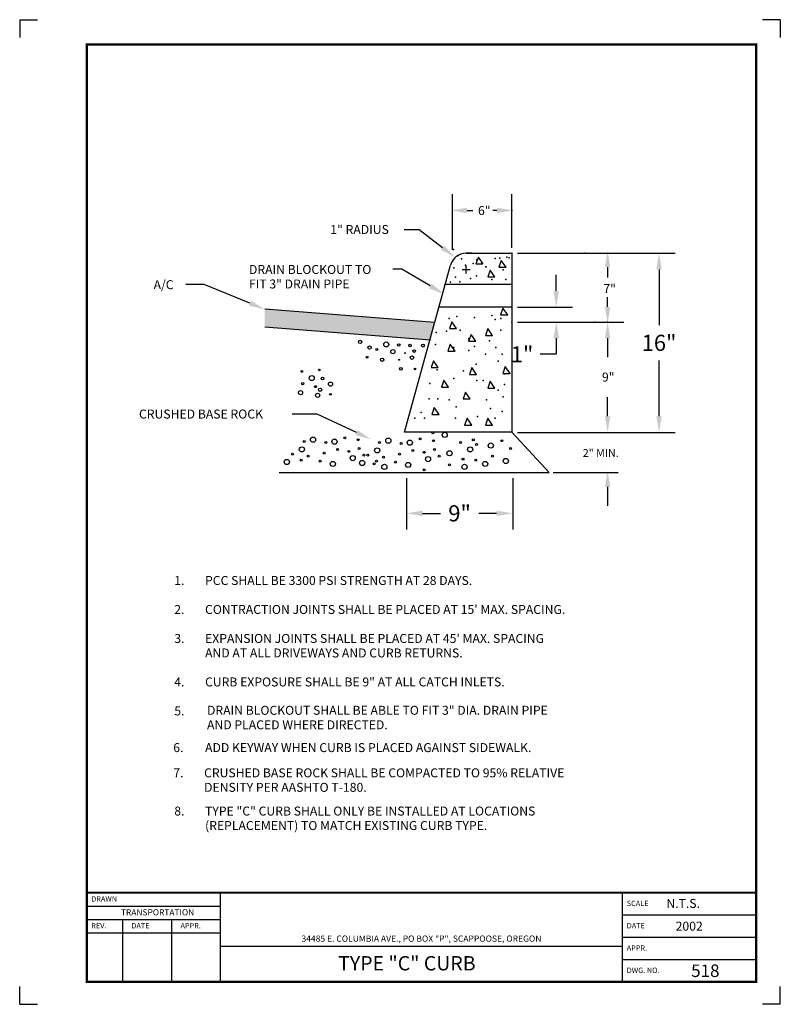
# Model space of a CAD drawing. Extents: x 0 to 8.5, y 0 to 11.
import ezdxf
from ezdxf.enums import TextEntityAlignment as Align

# ---------------------------------------------------------------- set-up
doc = ezdxf.new("R2010")
doc.units = 0
doc.header["$MEASUREMENT"] = 0
doc.layers.get('0').update_dxf_attribs({"linetype": 'CONTINUOUS'})
doc.layers.get('DEFPOINTS').update_dxf_attribs({"linetype": 'CONTINUOUS'})
for name, color, linetype in [('BDR', 7, 'CONTINUOUS'), ('DTLTXT', 7, 'CONTINUOUS'), ('GMDTLS-L', 3, 'CONTINUOUS'), ('GMDTLS-T', 3, 'CONTINUOUS'), ('HATCH', 4, 'CONTINUOUS'), ('LINE', 7, 'CONTINUOUS'), ('OUTLINE8_5X11', 1, 'CONTINUOUS')]:
    doc.layers.add(name, color=color, linetype=linetype)
doc.styles.add('ROMAND', font='romand')
doc.styles.add('ROMANS', font='romans', dxfattribs={"height": 0.0875})
doc.styles.get("Standard").update_dxf_attribs({"font": 'ROMANS'})
doc.dimstyles.get("Standard").update_dxf_attribs({"dimtxt": 0.18, "dimasz": 0.18, "dimexe": 0.18, "dimexo": 0.0625, "dimgap": 0.09, "dimtad": 0, "dimtih": 1, "dimtoh": 1, "dimdec": 4, "dimzin": 0, "dimdsep": 46, "dimtxsty": 'Standard', "dimcen": 0.09, "dimadec": 0, "dimazin": 0, "dimtfac": 1, "dimtdec": 4, "dimtofl": 0, "dimtmove": 0, "dimatfit": 3, "dimfxl": 0, "dimtolj": 1, "dimtzin": 0, "dimarcsym": 0})

# ---------------------------------------------------------------- blocks, each defined once
blk = doc.blocks.new('*D4')
at = {"layer": 'DEFPOINTS', "color": 0}
for p in [(5.501, 8.39), (5.501, 6.39), (7.145, 6.39)]:
    blk.add_point(p, dxfattribs=at)
at = {"layer": 'DTLTXT', "color": 0, "lineweight": -2}
for p, q in [((5.564, 8.39), (7.325, 8.39)), ((7.145, 8.21), (7.145, 7.587)), ((7.145, 6.57), (7.145, 7.193)), ((5.564, 6.39), (7.325, 6.39))]:
    blk.add_line(p, q, dxfattribs=at)
at = {"layer": 'DTLTXT', "color": 0}
for points in [[(7.115, 8.21), (7.175, 8.21), (7.145, 8.39)], [(7.115, 6.57), (7.175, 6.57), (7.145, 6.39)]]:
    blk.add_solid(points, dxfattribs=at)
at = {"layer": 'DTLTXT', "color": 0, "insert": (7.145, 7.39), "char_height": 0.18, "attachment_point": 5}
blk.add_mtext('\\A1;16"', dxfattribs=at)
blk = doc.blocks.new('*D3')
at = {"layer": 'DEFPOINTS', "color": 0}
for p in [(5.501, 7.79), (5.983, 7.622), (5.996, 7.622)]:
    blk.add_point(p, dxfattribs=at)
at = {"layer": 'DTLTXT', "color": 0, "lineweight": -2}
for p, q in [((5.996, 7.97), (5.996, 8.15)), ((5.564, 7.79), (6.176, 7.79)), ((6.045, 7.622), (6.176, 7.622)), ((5.996, 7.442), (5.996, 7.262)), ((5.996, 7.262), (5.816, 7.262))]:
    blk.add_line(p, q, dxfattribs=at)
at = {"layer": 'DTLTXT', "color": 0}
for points in [[(5.966, 7.97), (6.026, 7.97), (5.996, 7.79)], [(5.966, 7.442), (6.026, 7.442), (5.996, 7.622)]]:
    blk.add_solid(points, dxfattribs=at)
at = {"layer": 'DTLTXT', "color": 0, "insert": (5.614, 7.262), "char_height": 0.18, "attachment_point": 5}
blk.add_mtext('\\A1;1"', dxfattribs=at)
blk = doc.blocks.new('*D5')
at = {"layer": 'DEFPOINTS', "color": 0}
for p in [(4.322, 5.94), (5.51, 5.94), (5.51, 5.485)]:
    blk.add_point(p, dxfattribs=at)
at = {"layer": 'DTLTXT', "color": 0, "lineweight": -2}
for p, q in [((4.322, 5.878), (4.322, 5.305)), ((5.51, 5.878), (5.51, 5.305)), ((4.502, 5.485), (4.702, 5.485)), ((5.33, 5.485), (5.13, 5.485))]:
    blk.add_line(p, q, dxfattribs=at)
at = {"layer": 'DTLTXT', "color": 0}
for points in [[(4.502, 5.515), (4.502, 5.455), (4.322, 5.485)], [(5.33, 5.515), (5.33, 5.455), (5.51, 5.485)]]:
    blk.add_solid(points, dxfattribs=at)
at = {"layer": 'DTLTXT', "color": 0, "insert": (4.916, 5.485), "char_height": 0.18, "attachment_point": 5}
blk.add_mtext('\\A1;9"', dxfattribs=at)

msp = doc.modelspace()

# ---------------------------------------------------------------- linework, layer by layer
at = {"color": 5}
msp.add_point((4.41643, 6.54682), dxfattribs=at)
at = {"layer": 'BDR'}
for p, q in [((2.24591, 0.24997), (2.24591, 1.24726)), ((6.73374, 1.24726), (6.73374, 0.24997)), ((0.74997, 1.09767), (2.24591, 1.09767)), ((6.73374, 0.99794), (8.22968, 0.99794)), ((0.74997, 0.94807), (2.24591, 0.94807)), ((1.14888, 0.94807), (1.14888, 0.79848)), ((1.6974, 0.94807), (1.6974, 0.79848)), ((0.74997, 0.79848), (2.24591, 0.79848)), ((1.14888, 0.79848), (1.14888, 0.24997)), ((1.6974, 0.79848), (1.6974, 0.24997)), ((6.73374, 0.74861), (8.22968, 0.74861)), ((2.24591, 0.64888), (6.73374, 0.64888)), ((6.73374, 0.49929), (8.22968, 0.49929))]:
    msp.add_line(p, q, dxfattribs=at)
at = {"layer": 'BDR', "const_width": 0.02493}
msp.add_lwpolyline([(0.74997, 10.72156), (0.74997, 0.24997), (8.22968, 0.24997), (8.22968, 10.72156)], close=True, dxfattribs=at)
msp.add_lwpolyline([(0.74997, 1.24726), (8.22968, 1.24726)], dxfattribs=at)
at = {"layer": 'DTLTXT', "linetype": 'ByBlock'}
for p, q in [((4.83607, 8.42921), (4.83607, 9.04953)), ((5.50149, 8.45257), (5.50149, 9.04953)), ((4.99948, 8.86953), (5.06477, 8.86953)), ((5.3326, 8.86953), (5.28617, 8.86953)), ((6.37752, 8.39007), (6.75001, 8.39007)), ((4.98839, 8.16544), (4.98839, 8.25544)), ((4.94339, 8.21044), (5.03339, 8.21044)), ((6.57001, 8.23671), (6.57001, 8.1204)), ((6.57001, 7.7908), (6.57001, 7.90194)), ((5.56399, 7.62154), (6.75001, 7.62154)), ((6.49199, 7.62154), (6.75001, 7.62154)), ((6.57001, 7.44154), (6.57001, 7.22955)), ((6.57001, 6.57007), (6.57001, 6.78205)), ((6.57001, 5.78005), (6.57001, 5.56807))]:
    msp.add_line(p, q, dxfattribs=at)
at = {"layer": 'DTLTXT'}
for p, q in [((4.46296, 8.65107), (4.29639, 8.65107)), ((4.72475, 8.45266), (4.46296, 8.65107)), ((4.27132, 8.21373), (4.16919, 8.21373)), ((4.58882, 8.02522), (4.27132, 8.21373)), ((2.06117, 8.04256), (1.8569, 8.04256)), ((2.57184, 7.83317), (2.06117, 8.04256)), ((3.32581, 6.592), (3.04478, 6.592)), ((3.76316, 6.38776), (3.32581, 6.592)), ((5.96093, 5.94007), (6.68956, 5.94007))]:
    msp.add_line(p, q, dxfattribs=at)
at = {"layer": 'DTLTXT', "linetype": 'ByBlock'}
for p in [(5.50149, 8.86953), (6.31502, 8.39007), (6.42949, 7.62154), (6.57001, 7.62154)]:
    msp.add_point(p, dxfattribs=at)
for points in [[(4.99948, 8.83953), (4.99948, 8.89953), (4.81948, 8.86953)], [(5.3326, 8.83953), (5.3326, 8.89953), (5.5126, 8.86953)], [(6.60001, 8.23671), (6.54001, 8.23671), (6.57001, 8.41671)], [(6.60001, 7.7908), (6.54001, 7.7908), (6.57001, 7.6108)], [(6.60001, 7.44154), (6.54001, 7.44154), (6.57001, 7.62154)], [(6.60001, 6.57007), (6.54001, 6.57007), (6.57001, 6.39007)], [(6.60001, 5.78005), (6.54001, 5.78005), (6.57001, 5.96005)]]:
    msp.add_solid(points, dxfattribs=at)
at = {"layer": 'DTLTXT'}
for points in [[(4.74287, 8.47657), (4.70663, 8.42875), (4.86821, 8.34394)], [(4.60413, 8.05102), (4.5735, 7.99943), (4.74359, 7.93333)], [(2.58322, 7.86093), (2.56046, 7.80542), (2.73838, 7.76489)], [(3.77586, 6.41495), (3.75047, 6.36058), (3.92625, 6.3116)]]:
    msp.add_solid(points, dxfattribs=at)
at = {"layer": 'HATCH', "color": 5}
for p, q in [((5.09663, 8.27099), (5.17677, 8.27099)), ((5.12578, 8.34859), (5.09907, 8.27247)), ((5.17921, 8.27247), (5.12578, 8.34859)), ((5.38143, 8.31057), (5.35472, 8.23446)), ((5.43486, 8.23446), (5.38143, 8.31057)), ((5.2576, 8.20184), (5.23089, 8.12572)), ((5.31103, 8.12572), (5.2576, 8.20184)), ((5.35472, 8.23446), (5.43486, 8.23446)), ((5.23089, 8.12572), (5.31103, 8.12572)), ((4.63926, 7.61832), (2.73838, 7.76489)), ((5.40007, 7.77721), (5.37336, 7.7011)), ((5.37336, 7.7011), (5.4535, 7.7011)), ((5.4535, 7.7011), (5.40007, 7.77721)), ((4.82927, 7.62441), (4.80256, 7.5483)), ((4.88269, 7.5483), (4.82927, 7.62441)), ((4.59173, 7.42139), (2.73838, 7.5643)), ((4.80256, 7.5483), (4.88269, 7.5483)), ((5.04344, 7.48306), (5.01672, 7.40695)), ((5.09686, 7.40695), (5.04344, 7.48306)), ((5.23042, 7.5483), (5.20371, 7.47219)), ((5.28385, 7.47219), (5.23042, 7.5483)), ((4.81146, 7.37433), (4.78475, 7.29821)), ((4.86488, 7.29821), (4.81146, 7.37433)), ((5.01672, 7.40695), (5.09686, 7.40695)), ((5.20371, 7.47219), (5.28385, 7.47219)), ((4.78475, 7.29821), (4.86488, 7.29821)), ((4.62447, 7.18891), (4.59776, 7.1128)), ((4.6779, 7.1128), (4.62447, 7.18891)), ((4.59776, 7.1128), (4.6779, 7.1128)), ((5.05234, 7.1128), (5.02563, 7.03668)), ((5.10577, 7.03668), (5.05234, 7.1128)), ((5.42678, 7.12367), (5.40007, 7.04756)), ((5.40007, 7.04756), (5.48021, 7.04756)), ((5.48021, 7.04756), (5.42678, 7.12367)), ((4.74023, 6.97145), (4.71351, 6.89533)), ((4.79365, 6.89533), (4.74023, 6.97145)), ((5.02563, 7.03668), (5.10577, 7.03668)), ((5.2576, 6.96057), (5.23089, 6.88446)), ((5.31103, 6.88446), (5.2576, 6.96057)), ((4.71351, 6.89533), (4.79365, 6.89533)), ((4.98111, 6.84039), (4.95439, 6.76428)), ((5.03453, 6.76428), (4.98111, 6.84039)), ((5.23089, 6.88446), (5.31103, 6.88446)), ((4.95439, 6.76428), (5.03453, 6.76428)), ((4.63338, 6.66642), (4.60666, 6.59031)), ((4.6868, 6.59031), (4.63338, 6.66642)), ((4.60666, 6.59031), (4.6868, 6.59031)), ((4.99892, 6.54682), (4.9722, 6.47071)), ((5.05234, 6.47071), (4.99892, 6.54682)), ((5.23042, 6.54682), (5.20371, 6.47071)), ((5.28385, 6.47071), (5.23042, 6.54682)), ((4.9722, 6.47071), (5.05234, 6.47071)), ((5.20371, 6.47071), (5.28385, 6.47071))]:
    msp.add_line(p, q, dxfattribs=at)
for centre, radius in [((3.80385, 7.40001), 0.01851), ((4.09653, 7.37155), 0.0281), ((4.23568, 7.36569), 0.01439), ((4.3618, 7.35983), 0.01371), ((4.50574, 7.35983), 0.01674), ((3.91078, 7.33723), 0.01851), ((3.9896, 7.31463), 0.01088), ((4.17056, 7.29203), 0.02331), ((4.30559, 7.27529), 0.0048), ((4.40772, 7.29789), 0.01439), ((3.88267, 7.22926), 0.0096), ((4.04992, 7.2008), 0.01851), ((4.24047, 7.2008), 0.0048), ((4.38442, 7.22424), 0.01919), ((3.15268, 7.07022), 0.0096), ((3.34803, 7.0878), 0.0096), ((4.25898, 7.09868), 0.01439), ((4.41732, 7.09868), 0.00891), ((3.16227, 6.93463), 0.01371), ((3.2644, 6.99657), 0.0281), ((3.38504, 6.99154), 0.01439), ((3.47346, 6.92877), 0.02331), ((3.13897, 6.83251), 0.02331), ((3.30622, 6.90031), 0.01088), ((3.32952, 6.80405), 0.02331), ((3.35762, 6.86599), 0.01851), ((3.47346, 6.81493), 0.0096), ((4.61668, 6.38346), 0.01076), ((4.74975, 6.36194), 0.02895), ((3.18048, 6.28625), 0.01076), ((3.27801, 6.30813), 0.02895), ((3.42019, 6.27513), 0.01076), ((3.51772, 6.28625), 0.02895), ((3.63316, 6.32929), 0.01076), ((3.78386, 6.30777), 0.01076), ((4.0221, 6.27513), 0.01076), ((4.11963, 6.29701), 0.02895), ((4.26181, 6.26401), 0.01076), ((4.35934, 6.27513), 0.02895), ((4.47479, 6.31817), 0.01076), ((4.62549, 6.29665), 0.01076), ((4.92718, 6.27513), 0.01076), ((5.06936, 6.30741), 0.01076), ((5.26442, 6.24284), 0.02895), ((5.38868, 6.29665), 0.01076), ((3.15375, 6.19944), 0.02895), ((3.40227, 6.15603), 0.01076), ((3.55326, 6.19944), 0.01076), ((3.67752, 6.17756), 0.01076), ((3.79268, 6.2102), 0.01076), ((3.99537, 6.18832), 0.02895), ((4.39489, 6.18832), 0.01076), ((4.51915, 6.16643), 0.01076), ((4.6343, 6.19908), 0.01076), ((4.80292, 6.15603), 0.02895), ((5.03382, 6.19944), 0.02895), ((5.10491, 6.25325), 0.01076), ((5.4865, 6.20984), 0.01076), ((2.98513, 6.05882), 0.02895), ((3.0474, 6.14527), 0.01076), ((3.14493, 6.08034), 0.01076), ((3.22484, 6.12339), 0.01076), ((3.35791, 6.06922), 0.01076), ((3.4998, 6.03694), 0.02895), ((3.72188, 6.10222), 0.02895), ((3.82675, 6.0477), 0.02895), ((3.84614, 6.13451), 0.01076), ((3.88903, 6.13415), 0.01076), ((3.98656, 6.06922), 0.01076), ((4.06646, 6.11227), 0.01076), ((4.19954, 6.0581), 0.01076), ((4.24389, 6.14491), 0.01076), ((4.34142, 6.02582), 0.02895), ((4.56351, 6.0911), 0.02895), ((4.68777, 6.12339), 0.01076), ((4.95391, 6.09074), 0.01076), ((5.0958, 6.07998), 0.01076), ((5.20244, 6.03694), 0.02895), ((5.28234, 6.12339), 0.01076), ((5.43304, 6.06922), 0.02895), ((3.9613, 6.03694), 0.01076), ((4.07527, 6.00429), 0.02895), ((4.51915, 5.97165), 0.01076), ((4.80292, 6.02582), 0.01076), ((4.97154, 6.00429), 0.02895)]:
    msp.add_circle(centre, radius, dxfattribs=at)
at = {"layer": 'HATCH', "color": 5, "linetype": 'ByBlock'}
for p in [(4.84728, 8.43177), (4.8941, 8.36333), (4.89982, 8.36671), (5.50149, 8.39007), (4.98839, 8.21044), (5.50149, 7.62154), (5.50149, 7.62154)]:
    msp.add_point(p, dxfattribs=at)
at = {"layer": 'HATCH', "color": 5}
for p in [(4.93598, 8.32762), (4.98099, 8.25848), (5.06767, 8.27566), (5.10959, 8.31757), (5.16276, 8.28493), (5.31378, 8.3321), (5.36675, 8.3347), (5.44546, 8.34526), (5.46994, 8.33897), (4.8512, 8.22637), (5.20852, 8.23743), (5.21232, 8.24044), (5.36675, 8.23713), (5.40141, 8.20448), (4.81329, 8.0689), (4.87052, 8.12392), (4.91801, 8.07187), (5.03613, 8.10905), (5.10476, 8.13753), (5.27715, 8.09615), (5.43422, 8.09747), (4.79803, 7.66281), (4.88674, 7.68433), (5.08209, 7.67357), (5.27715, 7.69546), (5.3127, 7.65205), (5.37497, 7.66281), (4.65298, 7.50368), (4.77129, 7.52183), (4.92229, 7.53295), (5.37497, 7.53295), (4.64703, 7.37009), (5.01982, 7.43538), (5.25071, 7.4135), (4.8512, 7.33781), (5.01982, 7.30516), (5.08209, 7.34857), (5.20635, 7.26176), (5.32151, 7.33781), (5.3926, 7.26176), (5.09972, 7.15342), (5.34824, 7.18607), (4.66495, 7.0885), (4.95783, 7.07773), (5.41933, 7.04509), (4.58505, 6.93676), (4.85149, 6.99007), (5.10853, 6.9694), (5.17962, 6.9694), (5.34824, 6.86107), (5.41933, 6.92599), (4.57624, 6.76349), (4.67376, 6.76349), (4.79803, 6.75237), (5.21517, 6.75237), (5.40141, 6.78502), (4.48752, 6.61175), (4.87793, 6.67668), (5.25952, 6.65516), (5.3926, 6.62251), (4.52307, 6.54682), (4.86912, 6.54682), (5.11764, 6.56835), (5.3127, 6.54682)]:
    msp.add_point(p, dxfattribs=at)
at = {"layer": 'HATCH', "color": 4}
msp.add_solid([(2.73838, 7.76489), (4.63926, 7.61832), (2.73838, 7.5643), (4.58524, 7.42189)], dxfattribs=at)
at = {"layer": 'LINE'}
for p, q in [((4.98839, 8.39007), (5.38913, 8.39007)), ((5.05149, 8.39007), (4.98839, 8.39007)), ((5.30149, 8.39007), (5.50149, 8.39007)), ((5.50149, 8.39007), (5.50149, 6.39007)), ((4.30149, 6.39007), (4.81519, 8.25807)), ((5.50149, 8.04007), (4.75524, 8.04007)), ((5.50149, 7.79007), (4.68649, 7.79007)), ((5.50149, 6.39007), (4.30149, 6.39007)), ((5.50149, 6.39007), (5.91755, 5.94007)), ((2.90149, 5.94007), (5.91755, 5.94007))]:
    msp.add_line(p, q, dxfattribs=at)
msp.add_arc((4.98839, 8.21044), 0.17963, 90, 164.623749, dxfattribs=at)
at = {"layer": 'LINE', "linetype": 'ByBlock'}
msp.add_point((5.50149, 7.79007), dxfattribs=at)
at = {"layer": 'OUTLINE8_5X11'}
for p, q in [((0, 11), (0.2, 11)), ((0, 11), (0, 10.8)), ((8.5, 11), (8.3, 11)), ((8.5, 11), (8.5, 10.8)), ((0, 0), (0, 0.2)), ((8.5, 0), (8.5, 0.2)), ((0, 0), (0.2, 0)), ((8.5, 0), (8.3, 0))]:
    msp.add_line(p, q, dxfattribs=at)

# ---------------------------------------------------------------- texts
at = {"style": 'ROMANS'}
msp.add_text('TRANSPORTATION', height=0.0687225, dxfattribs=at).set_placement((1.13166, 0.99347))
at = {"layer": 'BDR'}
for s, height, style, p in [('DRAWN', 0.059838, 'ROMANS', (0.79983, 1.14753)), ('SCALE', 0.059838, 'ROMANS', (6.7836, 1.09767)), ('REV.', 0.059838, 'ROMANS', (0.79983, 0.84834)), ('DATE', 0.059838, 'ROMANS', (1.24861, 0.84834)), ('APPR.', 0.059838, 'ROMANS', (1.79713, 0.84834)), ('DATE', 0.059838, 'ROMANS', (6.7836, 0.84834)), ('APPR.', 0.059838, 'ROMANS', (6.7836, 0.59902)), ('TYPE "C" CURB', 0.16, 'ROMAND', (3.55873, 0.37866)), ('DWG. NO.', 0.059838, 'ROMANS', (6.7836, 0.3497))]:
    msp.add_text(s, height=height, dxfattribs=dict(at, style=style)).set_placement(p)
at = {"layer": 'BDR', "style": 'ROMANS', "flags": 4}
msp.add_attdef('518', text='WWW', height=0.139571, dxfattribs=at).set_placement((7.50355, 0.3749), align=Align.MIDDLE_LEFT)
at = {"layer": 'DTLTXT', "linetype": 'ByBlock', "style": 'ROMANS'}
for s, p in [('6"', (5.12141, 8.81822)), ('7"', (6.52199, 7.94542)), ('9"', (6.50679, 6.95742))]:
    msp.add_text(s, height=0.099995, dxfattribs=at).set_placement(p)
at = {"layer": 'DTLTXT', "style": 'ROMANS'}
for s, height, p in [('1" RADIUS', 0.099995, (3.47114, 8.60593)), ('DRAIN BLOCKOUT TO', 0.099995, (2.56244, 8.15926)), ('A/C', 0.099995, (1.49637, 7.9899)), ('FIT 3" DRAIN PIPE', 0.099995, (2.56244, 7.99736)), ('CRUSHED BASE ROCK', 0.099995, (1.33332, 6.5444)), ('2" MIN.', 0.0875, (6.29269, 6.11602)), ('1. ', 0.099995, (1.72765, 4.68475)), ('PCC SHALL BE 3300 PSI STRENGTH AT 28 DAYS.', 0.099995, (2.07152, 4.68475)), ('2.', 0.099995, (1.72765, 4.36095)), ("CONTRACTION JOINTS SHALL BE PLACED AT 15' MAX. SPACING.", 0.099995, (2.07152, 4.36095)), ('3.', 0.099995, (1.72765, 4.03716)), ("EXPANSION JOINTS SHALL BE PLACED AT 45' MAX. SPACING", 0.099995, (2.07152, 4.03716)), ('AND AT ALL DRIVEWAYS AND CURB RETURNS.', 0.099995, (2.07152, 3.87526)), ('4.', 0.099995, (1.72765, 3.55147)), ('CURB EXPOSURE SHALL BE 9" AT ALL CATCH INLETS.', 0.099995, (2.07152, 3.55147)), ('5. ', 0.099995, (1.72765, 3.22768)), ('DRAIN BLOCKOUT SHALL BE ABLE TO FIT 3" DIA. DRAIN PIPE', 0.099995, (2.09346, 3.23462)), ('AND PLACED WHERE DIRECTED.', 0.099995, (2.09346, 3.07273)), ('6.', 0.099995, (1.71678, 2.81784)), ('ADD KEYWAY WHEN CURB IS PLACED AGAINST SIDEWALK.', 0.099995, (2.07152, 2.81784)), ('7.', 0.099995, (1.71678, 2.53576)), ('CRUSHED BASE ROCK SHALL BE COMPACTED TO 95% RELATIVE', 0.099995, (2.06066, 2.53576)), ('DENSITY PER AASHTO T-180.', 0.099995, (2.06066, 2.37386)), ('8.', 0.099995, (1.72765, 2.10904)), ('TYPE "C" CURB SHALL ONLY BE INSTALLED AT LOCATIONS', 0.099995, (2.07152, 2.10904)), ('(REPLACEMENT) TO MATCH EXISTING CURB TYPE.', 0.099995, (2.07152, 1.94714))]:
    msp.add_text(s, height=height, dxfattribs=at).set_placement(p)
at = {"layer": 'GMDTLS-L'}
msp.add_text('N.T.S.', height=0.1, dxfattribs=at).set_placement((7.22667, 1.07729))
at = {"layer": 'GMDTLS-L', "style": 'ROMAND'}
msp.add_text('34485 E. COLUMBIA AVE., PO BOX "P", SCAPPOOSE, OREGON', height=0.0698106, dxfattribs=at).set_placement((4.48982, 0.69875), align=Align.CENTER)
at = {"layer": 'GMDTLS-T', "flags": 4}
msp.add_attdef('2002', text='DDDDDD', height=0.1, dxfattribs=at).set_placement((7.48171, 0.87328), align=Align.MIDDLE_CENTER)

# ---------------------------------------------------------------- dimensions: what is measured, and where the dimension line sits
at = {"layer": 'DTLTXT'}
for base, p1, p2, text, picture, middle in [((7.14509, 6.39007), (5.50149, 8.39007), (5.50149, 6.39007), '16"', '*D4', (7.14509, 7.39007)), ((5.99561, 7.62154), (5.50149, 7.79007), (5.98258, 7.62154), '1"', '*D3', (5.61418, 7.26154))]:
    dim = msp.add_linear_dim(base=base, p1=p1, p2=p2, angle=90, text=text, dimstyle='Standard', dxfattribs=at)
    dim.commit()
    dim.dimension.update_dxf_attribs({"geometry": picture, "text_midpoint": middle})
dim = msp.add_linear_dim(base=(5.50992, 5.48504), p1=(4.32204, 5.94007), p2=(5.50992, 5.94007), text='9"', dimstyle='Standard', dxfattribs=at)
dim.commit()
dim.dimension.update_dxf_attribs({"geometry": '*D5', "text_midpoint": (4.91598, 5.48504)})

doc.saveas('drawing.dxf')
